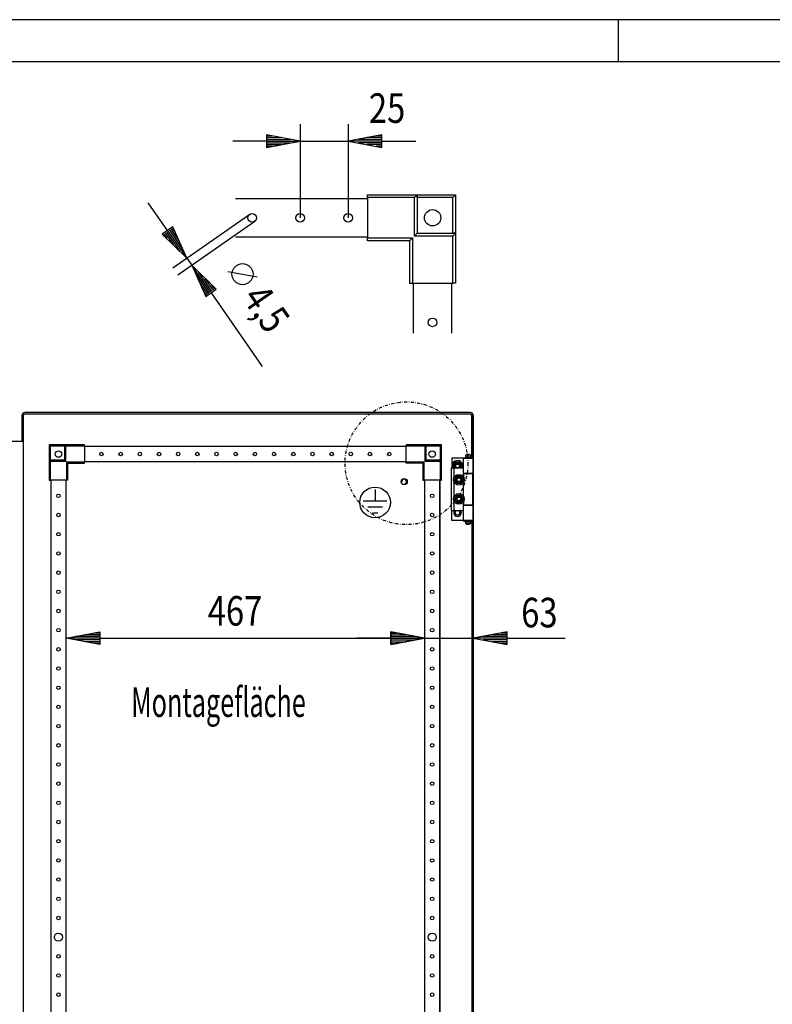
# Model space of a CAD drawing. Extents: x 0 to 6535, y 0 to 4620.
# Drawn here: x 3664 to 4644, y 3337 to 4620 of the extents above; entities that cross this region are included whole.
import ezdxf

# ---------------------------------------------------------------- set-up
doc = ezdxf.new("R2010")
doc.units = 0
doc.linetypes.add('STRICHPUNKT', pattern=[8.5, 4, -2, 0.5, -2])
for name, color, linetype in [('1', 7, 'CONTINUOUS'), ('10', 7, 'CONTINUOUS'), ('49', 7, 'CONTINUOUS')]:
    doc.layers.add(name, color=color, linetype=linetype)

msp = doc.modelspace()

# ---------------------------------------------------------------- linework, layer by layer
at = {"layer": '1'}
for p, q in [((4116.7733, 4388.1329), (4116.7733, 4391.8829)), ((4116.7733, 4391.8829), (4181.7733, 4391.8829)), ((4178.0233, 4388.1329), (4116.7733, 4388.1329)), ((4116.7733, 4388.1329), (4116.7733, 4335.6329)), ((4178.0233, 4388.1329), (4181.7733, 4391.8829)), ((4178.0233, 4338.1329), (4178.0233, 4388.1329)), ((4181.7733, 4388.1329), (4181.7733, 4391.8829)), ((4181.7733, 4391.8829), (4231.7733, 4391.8829)), ((4181.7733, 4391.8829), (4181.7733, 4341.8829)), ((4228.0233, 4388.1329), (4181.7733, 4388.1329)), ((4181.7733, 4388.1329), (4181.7733, 4341.8829)), ((4228.0233, 4388.1329), (4228.7805, 4388.89)), ((4228.0233, 4341.8829), (4228.0233, 4388.1329)), ((4228.7805, 4388.89), (4229.5207, 4389.6302)), ((4229.5207, 4389.6302), (4230.2203, 4390.3298)), ((4230.2203, 4390.3298), (4230.8519, 4390.9614)), ((4230.8519, 4390.9614), (4231.2452, 4391.3547)), ((4231.2452, 4391.3547), (4231.55, 4391.6595)), ((4231.55, 4391.6595), (4231.7152, 4391.8248)), ((4231.7152, 4391.8248), (4231.7733, 4391.8829)), ((4231.7733, 4391.8829), (4231.7733, 4341.8829)), ((3945.1626, 4386.8829), (4116.7733, 4386.8829)), ((3945.1626, 4336.8829), (4116.7733, 4336.8829)), ((4178.0233, 4338.1329), (4181.7733, 4341.8829)), ((4228.0233, 4338.1329), (4178.0233, 4338.1329)), ((4181.7733, 4341.8829), (4228.0233, 4341.8829)), ((4181.7733, 4341.8829), (4231.7733, 4341.8829)), ((4231.7733, 4341.8829), (4228.0233, 4341.8829)), ((4228.0233, 4338.1329), (4231.7733, 4341.8829)), ((4228.0233, 4276.8829), (4228.0233, 4338.1329)), ((4231.7733, 4341.8829), (4231.7733, 4276.8829)), ((4116.7733, 4335.6329), (4175.5233, 4335.6329)), ((4116.7733, 4331.8829), (4116.7733, 4335.6329)), ((4171.7733, 4331.8829), (4116.7733, 4331.8829)), ((4175.5233, 4335.6329), (4171.7733, 4331.8829)), ((4171.7733, 4331.8829), (4171.7733, 4276.8829)), ((4175.5233, 4335.6329), (4175.5233, 4276.8829)), ((4171.7733, 4276.8829), (4175.5233, 4276.8829)), ((4175.5233, 4276.8829), (4228.0233, 4276.8829)), ((4176.7483, 4211.7045), (4176.7483, 4276.8829)), ((4226.7483, 4211.7045), (4226.7483, 4276.8829)), ((4231.7733, 4276.8829), (4228.0233, 4276.8829)), ((3667.0548, 4105.6375), (3666.7579, 4104.145)), ((3667.9002, 4106.9028), (3667.0548, 4105.6375)), ((3669.1654, 4107.7482), (3667.9002, 4106.9028)), ((3668.9025, 4104.8721), (3669.3144, 4105.4886)), ((3670.6579, 4108.045), (3669.1654, 4107.7482)), ((3669.3144, 4105.4886), (3669.9308, 4105.9004)), ((3669.9308, 4105.9004), (3670.6579, 4106.045)), ((4250.8579, 4108.045), (3670.6579, 4108.045)), ((4250.8508, 4106.045), (3670.665, 4106.045)), ((4252.3504, 4107.7482), (4250.8579, 4108.045)), ((4251.585, 4105.9004), (4250.8579, 4106.045)), ((4250.8579, 4106.045), (4251.585, 4105.9004)), ((4252.2014, 4105.4886), (4251.585, 4105.9004)), ((4251.585, 4105.9004), (4252.2014, 4105.4886)), ((4252.6133, 4104.8721), (4252.2014, 4105.4886)), ((4252.2014, 4105.4886), (4252.6133, 4104.8721)), ((4253.6156, 4106.9028), (4252.3504, 4107.7482)), ((4254.461, 4105.6375), (4253.6156, 4106.9028)), ((4254.7579, 4104.145), (4254.461, 4105.6375)), ((3666.7579, 4104.145), (3666.7579, 4070.4376)), ((3668.7579, 4104.145), (3668.9025, 4104.8721)), ((3668.7579, 2144.945), (3668.7579, 4104.145)), ((4252.7579, 4104.145), (4252.6133, 4104.8721)), ((4252.6133, 4104.8721), (4252.7579, 4104.145)), ((4252.7579, 4104.145), (4252.7579, 4048.545)), ((4252.7579, 4048.545), (4252.7579, 4104.145)), ((4252.7579, 4104.145), (4252.7579, 4048.545)), ((4254.7579, 2144.945), (4254.7579, 4104.145)), ((4254.7579, 4104.145), (4254.7579, 2144.945)), ((3668.7579, 4070.4376), (3652.2603, 4070.4376)), ((3702.291, 4066.0221), (3702.2678, 4066.0454)), ((3722.2678, 4066.0454), (3702.2678, 4066.0454)), ((3702.2678, 4066.0454), (3702.2678, 4046.0454)), ((3702.3571, 4065.956), (3702.291, 4066.0221)), ((3702.479, 4065.8341), (3702.3571, 4065.956)), ((3702.6363, 4065.6768), (3702.479, 4065.8341)), ((3702.889, 4065.4241), (3702.6363, 4065.6768)), ((3703.1688, 4065.1443), (3702.889, 4065.4241)), ((3703.4649, 4064.8482), (3703.1688, 4065.1443)), ((3703.7678, 4064.5454), (3703.4649, 4064.8482)), ((3703.7678, 4046.0454), (3703.7678, 4064.5454)), ((3703.7678, 4064.5454), (3722.2678, 4064.5454)), ((3722.2678, 4064.5454), (3722.2678, 4066.0454)), ((3723.7678, 4064.5454), (3722.2678, 4066.0454)), ((3722.2678, 4066.0454), (3722.2678, 4046.0454)), ((3748.2678, 4066.0454), (3722.2678, 4066.0454)), ((3722.2678, 4064.5454), (3722.2678, 4046.0454)), ((3723.7678, 4044.5454), (3723.7678, 4064.5454)), ((3723.7678, 4064.5454), (3748.2678, 4064.5454)), ((3748.2678, 4064.5454), (3748.2678, 4066.0454)), ((3748.2678, 4064.5454), (3748.2678, 4043.5454)), ((4167.2678, 4064.0454), (3748.2678, 4064.0454)), ((4193.2678, 4066.0454), (4167.2678, 4066.0454)), ((4167.2678, 4066.0454), (4167.2678, 4064.5454)), ((4167.2678, 4064.5454), (4191.7678, 4064.5454)), ((4167.2678, 4043.5454), (4167.2678, 4064.5454)), ((4191.7678, 4064.5454), (4193.2678, 4066.0454)), ((4191.7678, 4064.5454), (4191.7678, 4044.5454)), ((4213.2678, 4066.0454), (4193.2678, 4066.0454)), ((4193.2678, 4066.0454), (4193.2678, 4064.5454)), ((4193.2678, 4046.0454), (4193.2678, 4066.0454)), ((4193.2678, 4064.5454), (4211.7678, 4064.5454)), ((4193.2678, 4046.0454), (4193.2678, 4064.5454)), ((4211.7678, 4064.5454), (4212.0706, 4064.8482)), ((4211.7678, 4064.5454), (4211.7678, 4046.0454)), ((4212.0706, 4064.8482), (4212.3667, 4065.1443)), ((4212.3667, 4065.1443), (4212.6465, 4065.4241)), ((4212.6465, 4065.4241), (4212.8992, 4065.6768)), ((4212.8992, 4065.6768), (4213.0565, 4065.8341)), ((4213.0565, 4065.8341), (4213.1784, 4065.956)), ((4213.1784, 4065.956), (4213.2445, 4066.0221)), ((4213.2445, 4066.0221), (4213.2678, 4066.0454)), ((4213.2678, 4046.0454), (4213.2678, 4066.0454)), ((3702.2678, 4046.0454), (3703.7678, 4046.0454)), ((3722.2678, 4046.0454), (3702.2678, 4046.0454)), ((3702.2678, 4046.0454), (3702.2678, 4020.0454)), ((3703.7678, 4044.5454), (3702.2678, 4046.0454)), ((3722.2678, 4046.0454), (3703.7678, 4046.0454)), ((3703.7678, 4020.0454), (3703.7678, 4044.5454)), ((3703.7678, 4044.5454), (3723.7678, 4044.5454)), ((3723.7678, 4044.5454), (3722.2678, 4046.0454)), ((3748.2678, 4043.5454), (3724.7678, 4043.5454)), ((3724.7678, 4043.5454), (3724.7678, 4020.0454)), ((3724.7678, 4043.5454), (3726.2678, 4042.0454)), ((3726.2678, 4042.0454), (3748.2678, 4042.0454)), ((3726.2678, 4042.0454), (3726.2678, 4020.0454)), ((4167.2678, 4044.0454), (3748.2678, 4044.0454)), ((3748.2678, 4042.0454), (3748.2678, 4043.5454)), ((4190.7678, 4043.5454), (4167.2678, 4043.5454)), ((4167.2678, 4042.0454), (4167.2678, 4043.5454)), ((4189.2678, 4042.0454), (4167.2678, 4042.0454)), ((4190.7678, 4043.5454), (4189.2678, 4042.0454)), ((4189.2678, 4042.0454), (4189.2678, 4020.0454)), ((4190.7678, 4020.0454), (4190.7678, 4043.5454)), ((4191.7678, 4044.5454), (4193.2678, 4046.0454)), ((4191.7678, 4044.5454), (4211.7678, 4044.5454)), ((4211.7678, 4046.0454), (4193.2678, 4046.0454)), ((4213.2678, 4046.0454), (4193.2678, 4046.0454)), ((4211.7678, 4046.0454), (4213.2678, 4046.0454)), ((4211.7678, 4044.5454), (4213.2678, 4046.0454)), ((4211.7678, 4044.5454), (4211.7678, 4020.0454)), ((4213.2678, 4020.0454), (4213.2678, 4046.0454)), ((4245.0579, 4048.545), (4227.0579, 4048.545)), ((4227.0579, 4048.545), (4227.0579, 4035.545)), ((4228.4844, 4038.545), (4231.3711, 4043.545)), ((4230.2447, 4041.594), (4229.8969, 4040.9916)), ((4230.5921, 4042.1958), (4230.2447, 4041.594)), ((4230.9823, 4042.8715), (4230.5921, 4042.1958)), ((4231.3711, 4043.545), (4230.9823, 4042.8715)), ((4231.3711, 4043.545), (4237.1446, 4043.545)), ((4232.7805, 4043.545), (4231.3711, 4043.545)), ((4234.1962, 4043.545), (4232.7805, 4043.545)), ((4234.8918, 4043.545), (4234.1962, 4043.545)), ((4235.5866, 4043.545), (4234.8918, 4043.545)), ((4236.3669, 4043.545), (4235.5866, 4043.545)), ((4237.1446, 4043.545), (4236.3669, 4043.545)), ((4237.1446, 4043.545), (4240.0314, 4038.545)), ((4237.8493, 4042.3245), (4237.1446, 4043.545)), ((4238.5572, 4041.0985), (4237.8493, 4042.3245)), ((4242.0579, 4028.545), (4242.0579, 4048.545)), ((4242.0579, 4048.545), (4254.0579, 4048.545)), ((4245.0579, 4052.545), (4246.5579, 4054.045)), ((4251.0579, 4052.545), (4245.0579, 4052.545)), ((4245.0579, 4050.045), (4245.0579, 4052.545)), ((4251.0579, 4050.045), (4245.0579, 4050.045)), ((4251.0579, 4049.045), (4245.0579, 4049.045)), ((4245.0579, 4049.045), (4245.0579, 4048.545)), ((4245.5579, 4049.045), (4245.5579, 4050.045)), ((4245.5579, 4050.045), (4250.5579, 4050.045)), ((4250.5579, 4049.045), (4245.5579, 4049.045)), ((4246.5579, 4054.045), (4249.5579, 4054.045)), ((4249.5579, 4054.045), (4251.0579, 4052.545)), ((4250.5579, 4050.045), (4250.5579, 4049.045)), ((4251.0579, 4052.545), (4251.0579, 4050.045)), ((4251.0579, 4048.545), (4251.0579, 4049.045)), ((4254.0579, 4048.545), (4254.0579, 4028.545)), ((4230.0579, 4035.545), (4226.0579, 4035.545)), ((4226.0579, 4035.545), (4226.0579, 3980.545)), ((4229.1891, 4039.7656), (4228.4844, 4038.545)), ((4230.2164, 4035.545), (4228.4844, 4038.545)), ((4228.4844, 4038.545), (4228.8733, 4037.8715)), ((4228.8733, 4037.8715), (4229.2634, 4037.1958)), ((4229.8969, 4040.9916), (4229.1891, 4039.7656)), ((4229.2634, 4037.1958), (4229.6108, 4036.594)), ((4229.6108, 4036.594), (4229.9586, 4035.9916)), ((4229.9586, 4035.9916), (4230.2164, 4035.545)), ((4230.0579, 4024.1506), (4230.0579, 4035.545)), ((4242.0579, 4035.545), (4230.0579, 4035.545)), ((4240.0314, 4038.545), (4238.2993, 4035.545)), ((4238.2993, 4035.545), (4238.6189, 4036.0985)), ((4238.905, 4040.4961), (4238.5572, 4041.0985)), ((4238.6189, 4036.0985), (4239.3267, 4037.3245)), ((4239.2524, 4039.8943), (4238.905, 4040.4961)), ((4239.6425, 4039.2186), (4239.2524, 4039.8943)), ((4239.3267, 4037.3245), (4240.0314, 4038.545)), ((4240.0314, 4038.545), (4239.6425, 4039.2186)), ((4242.0579, 4024.1506), (4242.0579, 4035.545)), ((4242.0579, 4028.545), (4245.0579, 4028.545)), ((4254.0579, 4028.545), (4242.0579, 4028.545)), ((4245.0579, 4028.545), (4245.0579, 4028.045)), ((4251.0579, 4028.545), (4251.0579, 4028.045)), ((4252.7579, 4028.545), (4252.7579, 4028.045)), ((4252.7579, 4028.045), (4252.7579, 4028.545)), ((3702.2678, 4020.0454), (3703.7678, 4020.0454)), ((3724.7678, 4020.0454), (3703.7678, 4020.0454)), ((3704.2678, 4020.0454), (3704.2678, 2229.0454)), ((3724.2678, 2229.0454), (3724.2678, 4020.0454)), ((3726.2678, 4020.0454), (3724.7678, 4020.0454)), ((4189.2678, 4020.0454), (4190.7678, 4020.0454)), ((4211.7678, 4020.0454), (4190.7678, 4020.0454)), ((4191.2678, 4020.0454), (4191.2678, 2229.0454)), ((4211.2678, 4020.0454), (4211.2678, 2229.0454)), ((4211.2678, 2229.0454), (4211.2678, 4020.0454)), ((4211.7678, 4020.0454), (4213.2678, 4020.0454)), ((4230.0579, 3999.1506), (4230.0579, 4016.9395)), ((4230.2844, 4020.545), (4230.6733, 4021.2186)), ((4230.2844, 4020.545), (4230.6562, 4021.189)), ((4230.7122, 4019.804), (4230.2844, 4020.545)), ((4230.9891, 4019.3245), (4230.2844, 4020.545)), ((4230.6562, 4021.189), (4231.0296, 4021.8358)), ((4230.6733, 4021.2186), (4231.0634, 4021.8943)), ((4231.1421, 4019.0595), (4230.7122, 4019.804)), ((4231.6969, 4018.0985), (4230.9891, 4019.3245)), ((4231.0296, 4021.8358), (4231.3514, 4022.3931)), ((4231.0634, 4021.8943), (4231.4108, 4022.4961)), ((4231.4618, 4018.5058), (4231.1421, 4019.0595)), ((4231.3514, 4022.3931), (4231.6737, 4022.9514)), ((4231.4108, 4022.4961), (4231.7586, 4023.0985)), ((4231.7819, 4017.9514), (4231.4618, 4018.5058)), ((4231.6737, 4022.9514), (4231.9938, 4023.5058)), ((4232.0447, 4017.4961), (4231.6969, 4018.0985)), ((4231.7586, 4023.0985), (4232.4665, 4024.3245)), ((4232.1042, 4017.3931), (4231.7819, 4017.9514)), ((4231.9938, 4023.5058), (4232.3134, 4024.0595)), ((4232.3921, 4016.8943), (4232.0447, 4017.4961)), ((4232.4259, 4016.8358), (4232.1042, 4017.3931)), ((4232.3134, 4024.0595), (4232.7433, 4024.804)), ((4232.7823, 4016.2186), (4232.3921, 4016.8943)), ((4232.7993, 4016.189), (4232.4259, 4016.8358)), ((4232.4665, 4024.3245), (4233.1711, 4025.545)), ((4232.7433, 4024.804), (4233.1711, 4025.545)), ((4233.1711, 4015.545), (4232.7823, 4016.2186)), ((4233.1711, 4015.545), (4232.7993, 4016.189)), ((4233.1711, 4025.545), (4233.9148, 4025.545)), ((4233.1711, 4025.545), (4233.9489, 4025.545)), ((4233.9148, 4025.545), (4234.6616, 4025.545)), ((4233.9489, 4025.545), (4234.7292, 4025.545)), ((4234.6616, 4025.545), (4235.3051, 4025.545)), ((4234.7292, 4025.545), (4235.424, 4025.545)), ((4235.3051, 4025.545), (4235.9497, 4025.545)), ((4235.424, 4025.545), (4236.1196, 4025.545)), ((4235.9497, 4025.545), (4236.5899, 4025.545)), ((4236.1196, 4025.545), (4237.5353, 4025.545)), ((4236.5899, 4025.545), (4237.2293, 4025.545)), ((4237.2293, 4025.545), (4238.089, 4025.545)), ((4237.5353, 4025.545), (4238.9446, 4025.545)), ((4238.089, 4025.545), (4238.9446, 4025.545)), ((4238.9446, 4025.545), (4239.3165, 4024.9011)), ((4238.9446, 4025.545), (4239.3335, 4024.8715)), ((4239.6493, 4016.7656), (4238.9446, 4015.545)), ((4239.3725, 4016.2861), (4238.9446, 4015.545)), ((4239.3165, 4024.9011), (4239.6899, 4024.2543)), ((4239.3335, 4024.8715), (4239.7237, 4024.1958)), ((4239.8023, 4017.0306), (4239.3725, 4016.2861)), ((4240.3572, 4017.9916), (4239.6493, 4016.7656)), ((4239.6899, 4024.2543), (4240.0116, 4023.697)), ((4239.7237, 4024.1958), (4240.0711, 4023.594)), ((4240.122, 4017.5843), (4239.8023, 4017.0306)), ((4240.0116, 4023.697), (4240.3339, 4023.1387)), ((4240.0711, 4023.594), (4240.4189, 4022.9916)), ((4240.4421, 4018.1387), (4240.122, 4017.5843)), ((4240.3339, 4023.1387), (4240.654, 4022.5843)), ((4240.705, 4018.594), (4240.3572, 4017.9916)), ((4240.4189, 4022.9916), (4241.1267, 4021.7656)), ((4240.7644, 4018.697), (4240.4421, 4018.1387)), ((4240.654, 4022.5843), (4240.9737, 4022.0306)), ((4241.0524, 4019.1958), (4240.705, 4018.594)), ((4241.0862, 4019.2543), (4240.7644, 4018.697)), ((4240.9737, 4022.0306), (4241.4036, 4021.2861)), ((4241.4425, 4019.8715), (4241.0524, 4019.1958)), ((4241.4596, 4019.9011), (4241.0862, 4019.2543)), ((4241.1267, 4021.7656), (4241.8314, 4020.545)), ((4241.4036, 4021.2861), (4241.8314, 4020.545)), ((4241.8314, 4020.545), (4241.4425, 4019.8715)), ((4241.8314, 4020.545), (4241.4596, 4019.9011)), ((4245.0579, 4028.045), (4242.0579, 4028.045)), ((4242.0579, 4028.045), (4242.0579, 4024.1506)), ((4254.0579, 4028.045), (4242.0579, 4028.045)), ((4242.0579, 3999.1506), (4242.0579, 4016.9395)), ((4254.0579, 3988.045), (4254.0579, 4028.045)), ((4234.0268, 4015.545), (4233.1711, 4015.545)), ((4234.5805, 4015.545), (4233.1711, 4015.545)), ((4234.8865, 4015.545), (4234.0268, 4015.545)), ((4235.9962, 4015.545), (4234.5805, 4015.545)), ((4235.5259, 4015.545), (4234.8865, 4015.545)), ((4236.1661, 4015.545), (4235.5259, 4015.545)), ((4236.6918, 4015.545), (4235.9962, 4015.545)), ((4236.8107, 4015.545), (4236.1661, 4015.545)), ((4237.3866, 4015.545), (4236.6918, 4015.545)), ((4237.4542, 4015.545), (4236.8107, 4015.545)), ((4238.1669, 4015.545), (4237.3866, 4015.545)), ((4238.201, 4015.545), (4237.4542, 4015.545)), ((4238.9446, 4015.545), (4238.1669, 4015.545)), ((4238.9446, 4015.545), (4238.201, 4015.545)), ((4230.0579, 3980.545), (4230.0579, 3991.9395)), ((4230.2844, 3995.545), (4230.6733, 3996.2186)), ((4230.2844, 3995.545), (4230.6562, 3996.189)), ((4230.7122, 3994.804), (4230.2844, 3995.545)), ((4230.9891, 3994.3245), (4230.2844, 3995.545)), ((4230.6562, 3996.189), (4231.0296, 3996.8358)), ((4230.6733, 3996.2186), (4231.0634, 3996.8943)), ((4231.1421, 3994.0595), (4230.7122, 3994.804)), ((4231.6969, 3993.0985), (4230.9891, 3994.3245)), ((4231.0296, 3996.8358), (4231.3514, 3997.3931)), ((4231.0634, 3996.8943), (4231.4108, 3997.4961)), ((4231.4618, 3993.5058), (4231.1421, 3994.0595)), ((4231.3514, 3997.3931), (4231.6737, 3997.9514)), ((4231.4108, 3997.4961), (4231.7586, 3998.0985)), ((4231.7819, 3992.9514), (4231.4618, 3993.5058)), ((4231.6737, 3997.9514), (4231.9938, 3998.5058)), ((4232.0447, 3992.4961), (4231.6969, 3993.0985)), ((4231.7586, 3998.0985), (4232.4665, 3999.3245)), ((4232.1042, 3992.3931), (4231.7819, 3992.9514)), ((4231.9938, 3998.5058), (4232.3134, 3999.0595)), ((4232.3921, 3991.8943), (4232.0447, 3992.4961)), ((4232.4259, 3991.8358), (4232.1042, 3992.3931)), ((4232.3134, 3999.0595), (4232.7433, 3999.804)), ((4232.7823, 3991.2186), (4232.3921, 3991.8943)), ((4232.7993, 3991.189), (4232.4259, 3991.8358)), ((4232.4665, 3999.3245), (4233.1711, 4000.545)), ((4232.7433, 3999.804), (4233.1711, 4000.545)), ((4233.1711, 3990.545), (4232.7823, 3991.2186)), ((4233.1711, 3990.545), (4232.7993, 3991.189)), ((4233.1711, 4000.545), (4233.9148, 4000.545)), ((4233.1711, 4000.545), (4233.9489, 4000.545)), ((4234.0268, 3990.545), (4233.1711, 3990.545)), ((4234.5805, 3990.545), (4233.1711, 3990.545)), ((4233.9148, 4000.545), (4234.6616, 4000.545)), ((4233.9489, 4000.545), (4234.7292, 4000.545)), ((4234.8865, 3990.545), (4234.0268, 3990.545)), ((4235.9962, 3990.545), (4234.5805, 3990.545)), ((4234.6616, 4000.545), (4235.3051, 4000.545)), ((4234.7292, 4000.545), (4235.424, 4000.545)), ((4235.5259, 3990.545), (4234.8865, 3990.545)), ((4235.3051, 4000.545), (4235.9497, 4000.545)), ((4235.424, 4000.545), (4236.1196, 4000.545)), ((4236.1661, 3990.545), (4235.5259, 3990.545)), ((4235.9497, 4000.545), (4236.5899, 4000.545)), ((4236.6918, 3990.545), (4235.9962, 3990.545)), ((4236.1196, 4000.545), (4237.5353, 4000.545)), ((4236.8107, 3990.545), (4236.1661, 3990.545)), ((4236.5899, 4000.545), (4237.2293, 4000.545)), ((4237.3866, 3990.545), (4236.6918, 3990.545)), ((4237.4542, 3990.545), (4236.8107, 3990.545)), ((4237.2293, 4000.545), (4238.089, 4000.545)), ((4238.1669, 3990.545), (4237.3866, 3990.545)), ((4238.201, 3990.545), (4237.4542, 3990.545)), ((4237.5353, 4000.545), (4238.9446, 4000.545)), ((4238.089, 4000.545), (4238.9446, 4000.545)), ((4238.9446, 3990.545), (4238.1669, 3990.545)), ((4238.9446, 3990.545), (4238.201, 3990.545)), ((4238.9446, 4000.545), (4239.3165, 3999.9011)), ((4238.9446, 4000.545), (4239.3335, 3999.8715)), ((4239.6493, 3991.7656), (4238.9446, 3990.545)), ((4239.3725, 3991.2861), (4238.9446, 3990.545)), ((4239.3165, 3999.9011), (4239.6899, 3999.2543)), ((4239.3335, 3999.8715), (4239.7237, 3999.1958)), ((4239.8023, 3992.0306), (4239.3725, 3991.2861)), ((4240.3572, 3992.9916), (4239.6493, 3991.7656)), ((4239.6899, 3999.2543), (4240.0116, 3998.697)), ((4239.7237, 3999.1958), (4240.0711, 3998.594)), ((4240.122, 3992.5843), (4239.8023, 3992.0306)), ((4240.0116, 3998.697), (4240.3339, 3998.1387)), ((4240.0711, 3998.594), (4240.4189, 3997.9916)), ((4240.4421, 3993.1387), (4240.122, 3992.5843)), ((4240.3339, 3998.1387), (4240.654, 3997.5843)), ((4240.705, 3993.594), (4240.3572, 3992.9916)), ((4240.4189, 3997.9916), (4241.1267, 3996.7656)), ((4240.7644, 3993.697), (4240.4421, 3993.1387)), ((4240.654, 3997.5843), (4240.9737, 3997.0306)), ((4241.0524, 3994.1958), (4240.705, 3993.594)), ((4241.0862, 3994.2543), (4240.7644, 3993.697)), ((4240.9737, 3997.0306), (4241.4036, 3996.2861)), ((4241.4425, 3994.8715), (4241.0524, 3994.1958)), ((4241.4596, 3994.9011), (4241.0862, 3994.2543)), ((4241.1267, 3996.7656), (4241.8314, 3995.545)), ((4241.4036, 3996.2861), (4241.8314, 3995.545)), ((4241.8314, 3995.545), (4241.4425, 3994.8715)), ((4241.8314, 3995.545), (4241.4596, 3994.9011)), ((4242.0579, 3980.545), (4242.0579, 3991.9395)), ((4242.0579, 3991.9395), (4242.0579, 3988.045)), ((4226.0579, 3980.545), (4230.0579, 3980.545)), ((4227.0579, 3967.545), (4227.0579, 3980.545)), ((4229.4181, 3977.6748), (4229.2579, 3977.545)), ((4229.2579, 3977.545), (4229.4434, 3977.3949)), ((4229.5509, 3978.6782), (4229.3672, 3978.5846)), ((4229.3672, 3978.5846), (4229.5173, 3978.3991)), ((4229.5798, 3977.8057), (4229.4181, 3977.6748)), ((4229.4434, 3977.3949), (4229.6307, 3977.2431)), ((4229.5173, 3978.3991), (4229.6691, 3978.2118)), ((4229.7362, 3978.7726), (4229.5509, 3978.6782)), ((4229.7055, 3977.9075), (4229.5798, 3977.8057)), ((4229.6307, 3977.2431), (4229.7312, 3977.1618)), ((4229.6691, 3978.2118), (4229.7504, 3978.1113)), ((4229.8893, 3979.6321), (4229.6902, 3979.5787)), ((4229.6902, 3979.5787), (4229.7985, 3979.3661)), ((4229.8323, 3978.0102), (4229.7055, 3977.9075)), ((4229.7312, 3977.1618), (4229.8323, 3977.0799)), ((4229.8804, 3978.8461), (4229.7362, 3978.7726)), ((4229.7504, 3978.1113), (4229.8323, 3978.0102)), ((4229.7985, 3979.3661), (4229.908, 3979.1513)), ((4230.0257, 3978.9202), (4229.8804, 3978.8461)), ((4230.0902, 3979.6859), (4229.8893, 3979.6321)), ((4229.908, 3979.1513), (4229.9667, 3979.0361)), ((4229.9667, 3979.0361), (4230.0257, 3978.9202)), ((4230.0579, 3980.545), (4242.0579, 3980.545)), ((4230.2465, 3979.7278), (4230.0902, 3979.6859)), ((4230.4187, 3980.4948), (4230.2128, 3980.484)), ((4230.2128, 3980.484), (4230.2746, 3980.2535)), ((4230.4041, 3979.77), (4230.2465, 3979.7278)), ((4230.2746, 3980.2535), (4230.337, 3980.0206)), ((4230.337, 3980.0206), (4230.3704, 3979.8957)), ((4230.3704, 3979.8957), (4230.4041, 3979.77)), ((4230.6264, 3980.5056), (4230.4187, 3980.4948)), ((4230.788, 3980.5141), (4230.6264, 3980.5056)), ((4230.9509, 3980.5227), (4230.788, 3980.5141)), ((4230.9498, 3980.545), (4230.9509, 3980.5227)), ((4237.5649, 3980.5227), (4237.566, 3980.545)), ((4237.6948, 3980.5158), (4237.5649, 3980.5227)), ((4237.8239, 3980.5091), (4237.6948, 3980.5158)), ((4238.0647, 3980.4965), (4237.8239, 3980.5091)), ((4238.303, 3980.484), (4238.0647, 3980.4965)), ((4238.1117, 3979.77), (4238.1539, 3979.9276)), ((4238.2374, 3979.7364), (4238.1117, 3979.77)), ((4238.1539, 3979.9276), (4238.1958, 3980.0839)), ((4238.1958, 3980.0839), (4238.2496, 3980.2848)), ((4238.3622, 3979.7029), (4238.2374, 3979.7364)), ((4238.2496, 3980.2848), (4238.303, 3980.484)), ((4238.5951, 3979.6405), (4238.3622, 3979.7029)), ((4238.4901, 3978.9202), (4238.5641, 3979.0655)), ((4238.606, 3978.8611), (4238.4901, 3978.9202)), ((4238.5641, 3979.0655), (4238.6376, 3979.2097)), ((4238.8256, 3979.5787), (4238.5951, 3979.6405)), ((4238.7212, 3978.8024), (4238.606, 3978.8611)), ((4238.6376, 3979.2097), (4238.732, 3979.395)), ((4238.6835, 3978.0102), (4238.7862, 3978.137)), ((4238.7846, 3977.9283), (4238.6835, 3978.0102)), ((4238.6835, 3977.0799), (4238.8103, 3977.1826)), ((4238.936, 3978.693), (4238.7212, 3978.8024)), ((4238.732, 3979.395), (4238.8256, 3979.5787)), ((4238.8851, 3977.847), (4238.7846, 3977.9283)), ((4238.7862, 3978.137), (4238.888, 3978.2628)), ((4238.8103, 3977.1826), (4238.936, 3977.2844)), ((4239.0724, 3977.6952), (4238.8851, 3977.847)), ((4238.888, 3978.2628), (4239.0189, 3978.4244)), ((4239.1486, 3978.5846), (4238.936, 3978.693)), ((4238.936, 3977.2844), (4239.0977, 3977.4153)), ((4239.0189, 3978.4244), (4239.1486, 3978.5846)), ((4239.2579, 3977.545), (4239.0724, 3977.6952)), ((4239.0977, 3977.4153), (4239.2579, 3977.545)), ((4242.0579, 3988.045), (4245.0579, 3988.045)), ((4242.0579, 3988.045), (4254.0579, 3988.045)), ((4245.0579, 3987.545), (4242.0579, 3987.545)), ((4242.0579, 3987.545), (4254.0579, 3987.545)), ((4242.0579, 3967.545), (4242.0579, 3987.545)), ((4245.0579, 3988.045), (4245.0579, 3987.545)), ((4251.0579, 3988.045), (4251.0579, 3987.545)), ((4252.7579, 3988.045), (4252.7579, 3987.545)), ((4254.0579, 3987.545), (4254.0579, 3967.545)), ((4245.0579, 3967.545), (4227.0579, 3967.545)), ((4229.4969, 3976.6657), (4229.3672, 3976.5055)), ((4229.3672, 3976.5055), (4229.5798, 3976.3971)), ((4229.6278, 3976.8273), (4229.4969, 3976.6657)), ((4229.5798, 3976.3971), (4229.7946, 3976.2877)), ((4229.7296, 3976.9531), (4229.6278, 3976.8273)), ((4229.7838, 3975.6951), (4229.6902, 3975.5114)), ((4229.6902, 3975.5114), (4229.9207, 3975.4496)), ((4229.8323, 3977.0799), (4229.7296, 3976.9531)), ((4229.8782, 3975.8804), (4229.7838, 3975.6951)), ((4229.7946, 3976.2877), (4229.9098, 3976.229)), ((4229.9517, 3976.0246), (4229.8782, 3975.8804)), ((4229.9098, 3976.229), (4230.0257, 3976.1699)), ((4229.9207, 3975.4496), (4230.1536, 3975.3872)), ((4230.0257, 3976.1699), (4229.9517, 3976.0246)), ((4230.1536, 3975.3872), (4230.2784, 3975.3537)), ((4230.2662, 3974.8053), (4230.2128, 3974.6061)), ((4230.2128, 3974.6061), (4230.4511, 3974.5936)), ((4230.32, 3975.0062), (4230.2662, 3974.8053)), ((4230.2784, 3975.3537), (4230.4041, 3975.3201)), ((4230.3619, 3975.1625), (4230.32, 3975.0062)), ((4230.4041, 3975.3201), (4230.3619, 3975.1625)), ((4230.4511, 3974.5936), (4230.6919, 3974.581)), ((4230.6919, 3974.581), (4230.821, 3974.5742)), ((4230.821, 3974.5742), (4230.9509, 3974.5674)), ((4230.923, 3974.0352), (4230.9122, 3973.8293)), ((4230.9122, 3973.8293), (4231.148, 3973.8667)), ((4230.9339, 3974.2429), (4230.923, 3974.0352)), ((4230.9424, 3974.4045), (4230.9339, 3974.2429)), ((4230.9509, 3974.5674), (4230.9424, 3974.4045)), ((4231.148, 3973.8667), (4231.3861, 3973.9044)), ((4231.3861, 3973.9044), (4231.5138, 3973.9246)), ((4231.5138, 3973.9246), (4231.6423, 3973.9449)), ((4231.6423, 3973.9449), (4231.6678, 3973.7838)), ((4231.6678, 3973.7838), (4231.6931, 3973.624)), ((4231.6931, 3973.624), (4231.7256, 3973.4186)), ((4231.7256, 3973.4186), (4231.7579, 3973.2149)), ((4231.7579, 3973.2149), (4231.9807, 3973.3004)), ((4231.9807, 3973.3004), (4232.2058, 3973.3868)), ((4232.2058, 3973.3868), (4232.3265, 3973.4332)), ((4232.3265, 3973.4332), (4232.4479, 3973.4798)), ((4232.4479, 3973.4798), (4232.5064, 3973.3275)), ((4232.5064, 3973.3275), (4232.5644, 3973.1764)), ((4232.5644, 3973.1764), (4232.6389, 3972.9822)), ((4232.6389, 3972.9822), (4232.7128, 3972.7898)), ((4232.7128, 3972.7898), (4232.913, 3972.9197)), ((4232.913, 3972.9197), (4233.1152, 3973.0511)), ((4233.1152, 3973.0511), (4233.2236, 3973.1215)), ((4233.2236, 3973.1215), (4233.3327, 3973.1923)), ((4233.3327, 3973.1923), (4233.4216, 3973.0555)), ((4233.4216, 3973.0555), (4233.5097, 3972.9198)), ((4233.5097, 3972.9198), (4233.623, 3972.7453)), ((4233.623, 3972.7453), (4233.7353, 3972.5724)), ((4233.7353, 3972.5724), (4233.904, 3972.7412)), ((4233.904, 3972.7412), (4234.0745, 3972.9117)), ((4234.0745, 3972.9117), (4234.1659, 3973.0031)), ((4234.1659, 3973.0031), (4234.2579, 3973.0951)), ((4234.2579, 3973.0951), (4234.3733, 3972.9797)), ((4234.3733, 3972.9797), (4234.4877, 3972.8653)), ((4234.4877, 3972.8653), (4234.6348, 3972.7182)), ((4234.6348, 3972.7182), (4234.7805, 3972.5724)), ((4234.7805, 3972.5724), (4234.9105, 3972.7726)), ((4234.9105, 3972.7726), (4235.0418, 3972.9748)), ((4235.0418, 3972.9748), (4235.1122, 3973.0832)), ((4235.1122, 3973.0832), (4235.1831, 3973.1923)), ((4235.1831, 3973.1923), (4235.3199, 3973.1035)), ((4235.3199, 3973.1035), (4235.4556, 3973.0153)), ((4235.4556, 3973.0153), (4235.6301, 3972.9021)), ((4235.6301, 3972.9021), (4235.803, 3972.7898)), ((4235.803, 3972.7898), (4235.8885, 3973.0126)), ((4235.8885, 3973.0126), (4235.9749, 3973.2377)), ((4235.9749, 3973.2377), (4236.0212, 3973.3583)), ((4236.0212, 3973.3583), (4236.0679, 3973.4798)), ((4236.0679, 3973.4798), (4236.2202, 3973.4213)), ((4236.2202, 3973.4213), (4236.3713, 3973.3633)), ((4236.3713, 3973.3633), (4236.5654, 3973.2888)), ((4236.5654, 3973.2888), (4236.7579, 3973.2149)), ((4236.7579, 3973.2149), (4236.7952, 3973.4506)), ((4236.7952, 3973.4506), (4236.8329, 3973.6888)), ((4236.8329, 3973.6888), (4236.8532, 3973.8164)), ((4236.8532, 3973.8164), (4236.8735, 3973.9449)), ((4236.8735, 3973.9449), (4237.0347, 3973.9194)), ((4237.0347, 3973.9194), (4237.1945, 3973.8941)), ((4237.1945, 3973.8941), (4237.3999, 3973.8616)), ((4237.3999, 3973.8616), (4237.6036, 3973.8293)), ((4237.5649, 3974.5674), (4237.7278, 3974.576)), ((4237.5717, 3974.4375), (4237.5649, 3974.5674)), ((4237.5784, 3974.3084), (4237.5717, 3974.4375)), ((4237.5911, 3974.0676), (4237.5784, 3974.3084)), ((4237.6036, 3973.8293), (4237.5911, 3974.0676)), ((4237.7278, 3974.576), (4237.8894, 3974.5844)), ((4237.8894, 3974.5844), (4238.0971, 3974.5953)), ((4238.0971, 3974.5953), (4238.303, 3974.6061)), ((4238.1117, 3975.3201), (4238.2693, 3975.3623)), ((4238.1454, 3975.1944), (4238.1117, 3975.3201)), ((4238.1788, 3975.0695), (4238.1454, 3975.1944)), ((4238.2412, 3974.8366), (4238.1788, 3975.0695)), ((4238.303, 3974.6061), (4238.2412, 3974.8366)), ((4238.2693, 3975.3623), (4238.4256, 3975.4042)), ((4238.4256, 3975.4042), (4238.6265, 3975.458)), ((4238.4901, 3976.1699), (4238.6354, 3976.244)), ((4238.5491, 3976.054), (4238.4901, 3976.1699)), ((4238.6078, 3975.9388), (4238.5491, 3976.054)), ((4238.7173, 3975.724), (4238.6078, 3975.9388)), ((4238.6265, 3975.458), (4238.8256, 3975.5114)), ((4238.6354, 3976.244), (4238.7796, 3976.3175)), ((4238.7654, 3976.9788), (4238.6835, 3977.0799)), ((4238.8256, 3975.5114), (4238.7173, 3975.724)), ((4238.8467, 3976.8783), (4238.7654, 3976.9788)), ((4238.7796, 3976.3175), (4238.9649, 3976.4119)), ((4238.9985, 3976.691), (4238.8467, 3976.8783)), ((4238.9649, 3976.4119), (4239.1486, 3976.5055)), ((4239.1486, 3976.5055), (4238.9985, 3976.691)), ((4254.0579, 3967.545), (4242.0579, 3967.545)), ((4242.5579, 3966.195), (4242.5579, 3966.895)), ((4242.5579, 3966.895), (4245.0329, 3966.895)), ((4245.0329, 3966.195), (4242.5579, 3966.195)), ((4245.8079, 3966.895), (4245.0329, 3966.895)), ((4245.0329, 3966.895), (4245.0329, 3966.195)), ((4245.0329, 3966.195), (4245.8079, 3966.195)), ((4245.0579, 3967.045), (4245.0579, 3967.545)), ((4251.0579, 3967.045), (4245.0579, 3967.045)), ((4245.0579, 3963.545), (4245.0579, 3966.045)), ((4245.0579, 3966.045), (4251.0579, 3966.045)), ((4245.5579, 3966.895), (4245.5579, 3967.045)), ((4245.5579, 3967.045), (4250.5579, 3967.045)), ((4245.5579, 3966.195), (4245.5579, 3966.045)), ((4245.5579, 3966.045), (4250.5579, 3966.045)), ((4245.8079, 3966.195), (4245.8079, 3966.895)), ((4250.3079, 3966.895), (4250.3079, 3966.195)), ((4251.0829, 3966.895), (4250.3079, 3966.895)), ((4250.3079, 3966.195), (4251.0829, 3966.195)), ((4250.5579, 3967.045), (4250.5579, 3966.895)), ((4250.5579, 3966.045), (4250.5579, 3966.195)), ((4251.0579, 3967.545), (4251.0579, 3967.045)), ((4251.0579, 3966.045), (4251.0579, 3963.545)), ((4251.0829, 3966.195), (4251.0829, 3966.895)), ((4251.0829, 3966.895), (4253.5579, 3966.895)), ((4253.5579, 3966.195), (4251.0829, 3966.195)), ((4252.7579, 3967.545), (4252.7579, 3966.895)), ((4252.7579, 3966.195), (4252.7579, 3165.045)), ((4253.5579, 3966.895), (4253.5579, 3966.195)), ((4251.0579, 3963.545), (4245.0579, 3963.545)), ((4246.5579, 3962.045), (4245.0579, 3963.545)), ((4249.5579, 3962.045), (4246.5579, 3962.045)), ((4251.0579, 3963.545), (4249.5579, 3962.045))]:
    msp.add_line(p, q, dxfattribs=at)
at = {"layer": '1', "color": 2}
for p, q in [((4126.844, 4007.6914), (4126.844, 3992.4337)), ((4142.204, 3992.4337), (4111.484, 3992.4337)), ((4136.3109, 3984.7537), (4117.3771, 3984.7537)), ((4130.4179, 3977.0737), (4123.2702, 3977.0737))]:
    msp.add_line(p, q, dxfattribs=at)
at = {"layer": '1'}
for centre, radius in [((3966.7733, 4361.8829), 5.625), ((4029.2733, 4361.8829), 5.625), ((4091.7733, 4361.8829), 5.625), ((4201.7733, 4361.8829), 10.625), ((4201.7483, 4225.6314), 5.625), ((3714.2678, 4054.0454), 4.25), ((3770.2678, 4054.0454), 2.25), ((3795.2678, 4054.0454), 2.25), ((3820.2678, 4054.0454), 2.25), ((3845.2678, 4054.0454), 2.25), ((3870.2678, 4054.0454), 2.25), ((3895.2678, 4054.0454), 2.25), ((3920.2678, 4054.0454), 2.25), ((3945.2678, 4054.0454), 2.25), ((3970.2678, 4054.0454), 2.25), ((3995.2678, 4054.0454), 2.25), ((4020.2678, 4054.0454), 2.25), ((4045.2678, 4054.0454), 2.25), ((4070.2678, 4054.0454), 2.25), ((4095.2678, 4054.0454), 2.25), ((4120.2678, 4054.0454), 2.25), ((4145.2678, 4054.0454), 2.25), ((4201.2678, 4054.0454), 4.25), ((4234.2579, 4038.545), 3), ((4234.2579, 4038.545), 2.4), ((4164.7582, 4018.0459), 4), ((4164.7582, 4018.0459), 4), ((4236.0579, 4020.545), 7), ((4236.0579, 4020.545), 5), ((4236.0579, 4020.545), 5), ((4236.0579, 4020.545), 4.45), ((4236.0579, 4020.545), 3), ((4236.0579, 4020.545), 3), ((4236.0579, 4020.545), 3), ((4236.0579, 4020.545), 2.4), ((3714.2678, 3999.5454), 2.25), ((4201.2678, 3999.5454), 2.25), ((4236.0579, 3995.545), 7), ((4236.0579, 3995.545), 5), ((4236.0579, 3995.545), 5), ((4236.0579, 3995.545), 4.45), ((4236.0579, 3995.545), 3), ((4236.0579, 3995.545), 3), ((4236.0579, 3995.545), 3), ((4236.0579, 3995.545), 2.4), ((4234.2579, 3977.545), 3), ((3714.2678, 3974.5454), 2.25), ((4201.2678, 3974.5454), 2.25), ((3714.2678, 3949.5454), 2.25), ((4201.2678, 3949.5454), 2.25), ((3714.2678, 3924.5454), 2.25), ((4201.2678, 3924.5454), 2.25), ((3714.2678, 3899.5454), 2.25), ((4201.2678, 3899.5454), 2.25), ((3714.2678, 3874.5454), 2.25), ((4201.2678, 3874.5454), 2.25), ((3714.2678, 3849.5454), 2.25), ((4201.2678, 3849.5454), 2.25), ((3714.2678, 3824.5454), 2.25), ((4201.2678, 3824.5454), 2.25), ((3714.2678, 3799.5454), 2.25), ((4201.2678, 3799.5454), 2.25), ((3714.2678, 3774.5454), 2.25), ((4201.2678, 3774.5454), 2.25), ((3714.2678, 3749.5454), 2.25), ((4201.2678, 3749.5454), 2.25), ((3714.2678, 3724.5454), 2.25), ((4201.2678, 3724.5454), 2.25), ((3714.2678, 3699.5454), 2.25), ((4201.2678, 3699.5454), 2.25), ((3714.2678, 3674.5454), 2.25), ((4201.2678, 3674.5454), 2.25), ((3714.2678, 3649.5454), 2.25), ((4201.2678, 3649.5454), 2.25), ((3714.2678, 3624.5454), 2.25), ((4201.2678, 3624.5454), 2.25), ((3714.2678, 3599.5454), 2.25), ((4201.2678, 3599.5454), 2.25), ((3714.2678, 3574.5454), 2.25), ((4201.2678, 3574.5454), 2.25), ((3714.2678, 3549.5454), 2.25), ((4201.2678, 3549.5454), 2.25), ((3714.2678, 3524.5454), 2.25), ((4201.2678, 3524.5454), 2.25), ((4201.2678, 3524.5454), 2.25), ((3714.2678, 3499.5454), 2.25), ((4201.2678, 3499.5454), 2.25), ((4201.2678, 3499.5454), 2.25), ((3714.2678, 3474.5454), 2.25), ((4201.2678, 3474.5454), 2.25), ((3714.2678, 3449.5454), 2.25), ((4201.2678, 3449.5454), 2.25), ((3714.2678, 3424.5454), 5.25), ((4201.2678, 3424.5454), 5.25), ((3714.2678, 3399.5454), 2.25), ((4201.2678, 3399.5454), 2.25), ((3714.2678, 3374.5454), 2.25), ((4201.2678, 3374.5454), 2.25), ((3714.2678, 3349.5454), 2.25), ((4201.2678, 3349.5454), 2.25)]:
    msp.add_circle(centre, radius, dxfattribs=at)
at = {"layer": '1', "color": 1, "linetype": 'STRICHPUNKT'}
msp.add_circle((4167.7583, 4042.0455), 80, dxfattribs=at)
at = {"layer": '1', "color": 2}
msp.add_circle((4126.844, 3990.958), 20, dxfattribs=at)
at = {"layer": '1'}
for radius, start, end in [(7, 0, -154.6230665), (4.45, -42.3887441, -137.6112559), (7, -25.3769335, 0)]:
    msp.add_arc((4234.2579, 4038.545), radius, start, end, dxfattribs=at)
at = {"layer": '1', "color": 1}
for centre, radius, start, end in [((4234.2579, 4038.545), 3, 0, 90), ((4164.7582, 4018.0459), 3.2332, 0, 180), ((4164.7582, 4018.0459), 3.2332, 0, 180), ((4164.7582, 4018.0459), 3.2332, -90, 180), ((4164.7582, 4018.0459), 3.2332, 0, 180), ((4164.7582, 4018.0459), 3.2332, -90, 0), ((4164.7582, 4018.0459), 3.2332, -90, 0), ((4164.7582, 4018.0459), 3.2332, -90, 0)]:
    msp.add_arc(centre, radius, start, end, dxfattribs=at)
at = {"layer": '10', "color": 18}
for p, q in [((6534, 4620), (0, 4620)), ((4444, 4565), (4444, 4620))]:
    msp.add_line(p, q, dxfattribs=at)
at = {"layer": '10', "color": 20}
msp.add_line((6479, 4565), (55, 4565), dxfattribs=at)
at = {"layer": '49', "color": 4}
for p, q in [((4029.2733, 4483.8829), (4029.2733, 4361.8829)), ((4091.7733, 4483.8829), (4091.7733, 4361.8829)), ((4029.2733, 4461.8829), (3985.2733, 4470.1329)), ((3985.2733, 4470.1329), (3985.2733, 4453.6329)), ((3986.3733, 4468.4829), (3992.9733, 4468.4829)), ((3986.3733, 4466.2829), (4004.7067, 4466.2829)), ((4135.7733, 4470.1329), (4091.7733, 4461.8829)), ((4134.6733, 4466.2829), (4116.34, 4466.2829)), ((4134.6733, 4468.4829), (4128.0733, 4468.4829)), ((4135.7733, 4453.6329), (4135.7733, 4470.1329)), ((3985.2733, 4461.8829), (3941.2733, 4461.8829)), ((3985.2733, 4453.6329), (4029.2733, 4461.8829)), ((3986.3733, 4464.0829), (4016.44, 4464.0829)), ((3986.3733, 4461.8829), (4028.1733, 4461.8829)), ((3986.3733, 4459.6829), (4016.44, 4459.6829)), ((3986.3733, 4457.4829), (4004.7067, 4457.4829)), ((3986.3733, 4455.2829), (3992.9733, 4455.2829)), ((4029.2733, 4461.8829), (4091.7733, 4461.8829)), ((4091.7733, 4461.8829), (4135.7733, 4453.6329)), ((4134.6733, 4461.8829), (4092.8733, 4461.8829)), ((4134.6733, 4464.0829), (4104.6067, 4464.0829)), ((4134.6733, 4459.6829), (4104.6067, 4459.6829)), ((4134.6733, 4457.4829), (4116.34, 4457.4829)), ((4134.6733, 4455.2829), (4128.0733, 4455.2829)), ((4135.7733, 4461.8829), (4179.7733, 4461.8829)), ((3856.3613, 4345.3955), (3831.1958, 4381.4884)), ((3863.4804, 4296.7199), (3963.5562, 4366.497)), ((3863.1288, 4350.114), (3849.5939, 4340.677)), ((3881.5269, 4309.3026), (3863.1288, 4350.114)), ((3869.9148, 4287.4916), (3969.9905, 4357.2687)), ((3849.5939, 4340.677), (3881.5269, 4309.3026)), ((3851.5766, 4340.7183), (3855.3514, 4335.3044)), ((3853.3812, 4341.9766), (3863.8668, 4326.9379)), ((3855.1858, 4343.2349), (3872.3823, 4318.5714)), ((3856.9905, 4344.4932), (3880.8977, 4310.2049)), ((3858.7951, 4345.7515), (3875.9916, 4321.088)), ((3860.5998, 4347.0097), (3871.0854, 4331.971)), ((3862.4044, 4348.268), (3866.1792, 4342.8541)), ((3881.5269, 4309.3026), (3887.9612, 4300.0743)), ((3887.9612, 4300.0743), (3906.3594, 4259.2629)), ((3919.8942, 4268.7), (3887.9612, 4300.0743)), ((3912.4976, 4264.8838), (3888.5904, 4299.172)), ((3910.693, 4263.6255), (3893.4966, 4288.289)), ((3914.3023, 4266.142), (3897.1058, 4290.8055)), ((3908.8884, 4262.3672), (3898.4027, 4277.4059)), ((3916.1069, 4267.4003), (3905.6213, 4282.439)), ((3917.9116, 4268.6586), (3914.1367, 4274.0725)), ((3907.0837, 4261.1089), (3903.3089, 4266.5229)), ((3906.3594, 4259.2629), (3919.8942, 4268.7)), ((3913.1268, 4263.9814), (3979.8722, 4168.2539)), ((4191.2678, 3835.9463), (4191.2678, 3813.9463)), ((4254.7579, 3835.9463), (4254.7579, 3813.9463)), ((3724.2678, 3813.9463), (3768.2678, 3822.1963)), ((3768.2678, 3805.6963), (3724.2678, 3813.9463)), ((3767.1678, 3813.9463), (3725.3678, 3813.9463)), ((3767.1678, 3816.1463), (3737.1011, 3816.1463)), ((3767.1678, 3811.7463), (3737.1011, 3811.7463)), ((3767.1678, 3818.3463), (3748.8344, 3818.3463)), ((3767.1678, 3820.5463), (3760.5678, 3820.5463)), ((3768.2678, 3822.1963), (3768.2678, 3805.6963)), ((3768.2678, 3813.9463), (4147.2678, 3813.9463)), ((4147.2678, 3813.9463), (4103.2678, 3813.9463)), ((4147.2678, 3805.6963), (4147.2678, 3822.1963)), ((4147.2678, 3822.1963), (4191.2678, 3813.9463)), ((4191.2678, 3813.9463), (4147.2678, 3822.1963)), ((4147.2678, 3822.1963), (4147.2678, 3805.6963)), ((4191.2678, 3813.9463), (4147.2678, 3805.6963)), ((4147.2678, 3805.6963), (4191.2678, 3813.9463)), ((4148.3678, 3820.5463), (4154.9678, 3820.5463)), ((4148.3678, 3820.5463), (4154.9678, 3820.5463)), ((4148.3678, 3818.3463), (4166.7011, 3818.3463)), ((4148.3678, 3818.3463), (4166.7011, 3818.3463)), ((4148.3678, 3816.1463), (4178.4344, 3816.1463)), ((4148.3678, 3816.1463), (4178.4344, 3816.1463)), ((4148.3678, 3813.9463), (4190.1678, 3813.9463)), ((4148.3678, 3813.9463), (4190.1678, 3813.9463)), ((4148.3678, 3811.7463), (4178.4344, 3811.7463)), ((4148.3678, 3811.7463), (4178.4344, 3811.7463)), ((4191.2678, 3813.9463), (4254.7579, 3813.9463)), ((4298.7579, 3822.1963), (4254.7579, 3813.9463)), ((4254.7579, 3813.9463), (4298.7579, 3805.6963)), ((4297.6579, 3813.9463), (4255.8579, 3813.9463)), ((4297.6579, 3816.1463), (4267.5912, 3816.1463)), ((4297.6579, 3811.7463), (4267.5912, 3811.7463)), ((4297.6579, 3818.3463), (4279.3246, 3818.3463)), ((4297.6579, 3820.5463), (4291.0579, 3820.5463)), ((4298.7579, 3805.6963), (4298.7579, 3822.1963)), ((4298.7579, 3813.9463), (4374.4826, 3813.9463)), ((3767.1678, 3809.5463), (3748.8344, 3809.5463)), ((3767.1678, 3807.3463), (3760.5678, 3807.3463)), ((4148.3678, 3809.5463), (4166.7011, 3809.5463)), ((4148.3678, 3809.5463), (4166.7011, 3809.5463)), ((4148.3678, 3807.3463), (4154.9678, 3807.3463)), ((4148.3678, 3807.3463), (4154.9678, 3807.3463)), ((4297.6579, 3809.5463), (4279.3246, 3809.5463)), ((4297.6579, 3807.3463), (4291.0579, 3807.3463))]:
    msp.add_line(p, q, dxfattribs=at)
at = {"layer": '49', "color": 2}
msp.add_line((3934.9484, 4291.7854), (3973.2349, 4284.9559), dxfattribs=at)
msp.add_circle((3954.0917, 4288.3706), 13.75, dxfattribs=at)

# ---------------------------------------------------------------- texts
at = {"layer": '1', "color": 2, "width": 0.625}
msp.add_text('Montagefläche', height=38.5, dxfattribs=at).set_placement((3809.0625, 3711.4474))
at = {"layer": '49', "color": 2, "width": 0.812}
for s, p in [('25', (4118.814, 4485.5413)), ('467', (3908.8348, 3830.4463)), ('63', (4317.2379, 3828.2366))]:
    msp.add_text(s, height=38.5, dxfattribs=at).set_placement(p)
msp.add_text('4,5', height=38.5, rotation=304.8858932, dxfattribs=at).set_placement((3952.4567, 4257.0585))

doc.saveas('drawing.dxf')
